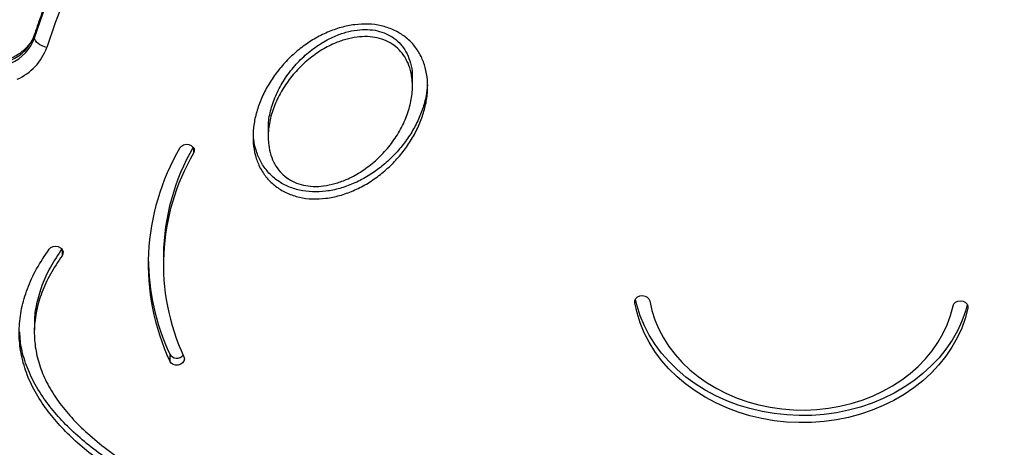
# Model space of a CAD drawing. Units: millimetres. Extents: x 7.6 to 31.8, y 1.8 to 20.7.
# Drawn here: x 11.4 to 11.8, y 4.9 to 5 of the extents above; entities that cross this region are included whole.
import ezdxf

# ---------------------------------------------------------------- set-up
doc = ezdxf.new("R2010")
doc.units = ezdxf.units.MM
doc.header["$LTSCALE"] = 200
doc.header["$PDSIZE"] = -1
doc.layers.add('DIASTASEIS', color=253, linetype='Continuous', lineweight=5)
doc.styles.get("Standard").update_dxf_attribs({"font": 'ARIALN.TTF'})
doc.dimstyles.new('STANDARD_ACAD', dxfattribs={"dimtxt": 0.18, "dimasz": 0.15, "dimexe": 0.18, "dimexo": 0.0625, "dimgap": 0.09, "dimtad": 0, "dimtih": 1, "dimtoh": 1, "dimzin": 0, "dimdsep": 46, "dimtxsty": 'Standard', "dimblk": 'OBLIQUE', "dimcen": 0.09, "dimadec": 0, "dimazin": 0, "dimtfac": 1, "dimtofl": 0, "dimtmove": 0, "dimatfit": 3, "dimfxl": 1, "dimtolj": 1, "dimtzin": 0, "dimarcsym": 0})

# ---------------------------------------------------------------- blocks, each defined once
blk = doc.blocks.new('_Oblique')
at = {"color": 0, "linetype": 'ByBlock', "lineweight": -2, "transparency": 16777216}
blk.add_line((-0.5, -0.5), (0.5, 0.5), dxfattribs=at)
blk = doc.blocks.new('*D13')
at = {"layer": 'Defpoints', "color": 0}
for p in [(12.1836400502427, 13.55751140159192), (7.870418705042313, 2.735192241922058), (11.68748224233715, 2.735192241922057)]:
    blk.add_point(p, dxfattribs=at)
at = {"layer": 'DIASTASEIS', "color": 0, "lineweight": -2}
for p, q in [((12.1211400502427, 13.55751140159192), (7.690418705042315, 13.55751140159192)), ((7.870418705042314, 13.55751140159192), (7.870418705042314, 8.328254959546891)), ((7.870418705042313, 2.735192241922058), (7.870418705042313, 7.964448683967083)), ((11.62498224233715, 2.735192241922057), (7.690418705042314, 2.735192241922058))]:
    blk.add_line(p, q, dxfattribs=at)
at = {"layer": 'DIASTASEIS', "color": 0, "linetype": 'ByBlock', "lineweight": -2, "xscale": 0.15, "yscale": 0.15, "zscale": 0.15}
for p, rotation in [((7.870418705042314, 13.55751140159192), 90), ((7.870418705042313, 2.735192241922058), 270)]:
    blk.add_blockref('_Oblique', p, dxfattribs=dict(at, rotation=rotation))
at = {"layer": 'DIASTASEIS', "color": 0, "insert": (7.870418705042313, 8.146351821756987), "char_height": 0.18, "attachment_point": 5}
blk.add_mtext('\\A1;10.82', dxfattribs=at)
blk = doc.blocks.new('*D15')
at = {"layer": 'Defpoints', "color": 0}
for p in [(12.1926400502409, 11.55751140159192), (9.943488050073228, 4.234896999765631), (11.43888434888069, 4.234896999765631)]:
    blk.add_point(p, dxfattribs=at)
at = {"layer": 'DIASTASEIS', "color": 0, "lineweight": -2}
for p, q in [((12.1301400502409, 11.55751140159192), (9.763488050073228, 11.55751140159192)), ((9.943488050073228, 11.55751140159192), (9.943488050073228, 8.078107338468678)), ((9.943488050073228, 4.234896999765631), (9.943488050073228, 7.71430106288887)), ((11.37638434888069, 4.234896999765631), (9.763488050073228, 4.234896999765631))]:
    blk.add_line(p, q, dxfattribs=at)
at = {"layer": 'DIASTASEIS', "color": 0, "linetype": 'ByBlock', "lineweight": -2, "xscale": 0.15, "yscale": 0.15, "zscale": 0.15}
for p, rotation in [((9.943488050073228, 11.55751140159192), 90), ((9.943488050073228, 4.234896999765631), 270)]:
    blk.add_blockref('_Oblique', p, dxfattribs=dict(at, rotation=rotation))
at = {"layer": 'DIASTASEIS', "color": 0, "insert": (9.943488050073228, 7.896204200678774), "char_height": 0.18, "attachment_point": 5}
blk.add_mtext('\\A1;7.32', dxfattribs=at)
blk = doc.blocks.new('*D16')
at = {"layer": 'Defpoints', "color": 0}
for p in [(18.3568707423394, 6.041563568305726), (10.25843251304397, 5.464123382833357), (18.3568707423394, 3.621637787258813)]:
    blk.add_point(p, dxfattribs=at)
at = {"layer": 'DIASTASEIS', "color": 0, "lineweight": -2}
for p, q in [((18.3568707423394, 5.979063568305726), (18.3568707423394, 3.441637787258812)), ((10.25843251304397, 5.401623382833357), (10.25843251304397, 3.441637787258812)), ((10.25843251304397, 3.621637787258813), (14.02617140941065, 3.621637787258813)), ((18.3568707423394, 3.621637787258813), (14.58913184597272, 3.621637787258813))]:
    blk.add_line(p, q, dxfattribs=at)
at = {"layer": 'DIASTASEIS', "color": 0, "linetype": 'ByBlock', "lineweight": -2, "xscale": 0.15, "yscale": 0.15, "zscale": 0.15, "rotation": 180}
blk.add_blockref('_Oblique', (10.25843251304397, 3.621637787258813), dxfattribs=at)
at = {"layer": 'DIASTASEIS', "color": 0, "linetype": 'ByBlock', "lineweight": -2, "xscale": 0.15, "yscale": 0.15, "zscale": 0.15}
blk.add_blockref('_Oblique', (18.3568707423394, 3.621637787258813), dxfattribs=at)
at = {"layer": 'DIASTASEIS', "color": 0, "insert": (14.30765162769168, 3.621637787258813), "char_height": 0.18, "attachment_point": 5}
blk.add_mtext('\\A1;8.10', dxfattribs=at)
blk = doc.blocks.new('KATOPSI S260')
at = {"color": 8, "linetype": 'Continuous', "lineweight": 25}
for p, q in [((11.38911103330904, 5.039419571727201), (11.38918426609163, 5.039873511082995)), ((11.45206415571667, 4.994640819229978), (11.45204123536971, 4.992552171217547)), ((11.3999955316169, 4.954468699263096), (11.39996818665824, 4.951976852720698)), ((11.6266703576359, 4.934122262817262), (11.62666190172533, 4.933351706171386)), ((11.75859575814249, 4.932008146508458), (11.75858658126819, 4.931171891392303))]:
    blk.add_line(p, q, dxfattribs=at)
at = {"color": 7, "linetype": 'Continuous', "lineweight": 25}
for p, q in [((11.38911103330904, 5.039419571727201), (11.38909872213046, 5.038297698909453)), ((11.53868136697494, 5.018812283688028), (11.53871214491957, 5.021616965746951)), ((11.48159634383703, 5.002163131186542), (11.4815655658924, 4.99935844912762)), ((11.44009700623357, 4.952300990091324), (11.44006622829258, 4.949496308032401)), ((11.38902183167303, 4.924843861470443), (11.3889910537284, 4.922039179418796)), ((11.44261094220494, 4.913034209424957), (11.44258016426394, 4.910229527373311))]:
    blk.add_line(p, q, dxfattribs=at)
at = {"color": 7, "linetype": 'Continuous', "lineweight": 25, "flags": 128}
for points in [[(11.38909872213046, 5.038297698909453), (11.39250218625531, 5.048174310944894), (11.39626258649079, 5.057960675298098), (11.40037653510737, 5.067647975465668), (11.40484032587776, 5.077227484212933), (11.40964993739109, 5.086690571410152), (11.41480103669093, 5.096028711817787), (11.42028898318242, 5.105233492748091), (11.42610883280142, 5.114296621653928), (11.43225534247469, 5.123209933615733), (11.4387229748456, 5.131965398675682), (11.4455059032509, 5.140555129077264), (11.45259801699214, 5.148971386388446), (11.45999292681446, 5.157206588428387), (11.46768397068737, 5.165253316150491), (11.47566421978556, 5.173104320314458), (11.48392648474257, 5.180752527969169)], [(11.48393879592115, 5.181874400794193), (11.47567653096414, 5.174226193132206), (11.46769628186595, 5.166375188975515), (11.46000523799304, 5.158328461246136), (11.45261032816708, 5.150093259206194), (11.44551821442948, 5.141677001902288), (11.43873528602055, 5.133087271500706), (11.43226765365327, 5.124331806440757), (11.42612114398, 5.115418494471676), (11.420301294361, 5.10635536556584), (11.41481334786951, 5.097150584642812), (11.40966224856604, 5.087812444235176), (11.4048526370527, 5.078349357037958), (11.40038884628595, 5.068769848283416), (11.39627489766573, 5.059082548115846), (11.39251449743026, 5.049296183769918), (11.38911103330904, 5.039419571727201)], [(11.48757840792243, 5.175135423833133), (11.47941597795872, 5.167579631361157), (11.47153215618457, 5.159823492827861), (11.46393404509874, 5.151873995706417), (11.45662848979848, 5.143738301649144), (11.449622071824, 5.135423740062841), (11.44292110321769, 5.12693780149494), (11.43653162085249, 5.118288130888693), (11.43045938097495, 5.109482520678291), (11.42470985403926, 5.100528903796665), (11.41928821976327, 5.091435346515944), (11.41419936246822, 5.0822100411715), (11.40944786668408, 5.072861298798678), (11.40503801300221, 5.063397541624006), (11.40097377424101, 5.053827295498202), (11.39725881185515, 5.044159182212759), (11.39389647262871, 5.034401911714674)], [(11.39389647262871, 5.034401911714674), (11.39295506484925, 5.034668666947262), (11.3920510176242, 5.035032953284833), (11.39121907297815, 5.03548077140659), (11.39049120207639, 5.035994911911992), (11.38989537659219, 5.036555616668927), (11.38945449376408, 5.037141338118097), (11.38918549647062, 5.037729567298818), (11.38909872213046, 5.038297698909453)], [(11.44662080859345, 4.994700553284936), (11.44722417298837, 4.995401642238001), (11.44808165446668, 4.995888606226806), (11.44908982810668, 4.996102710207204), (11.45012709328805, 4.996018130073942), (11.45106834051987, 4.995645067447192), (11.45180004149663, 4.995028519177147), (11.45223394227943, 4.994242850083545), (11.45231770803295, 4.993382823467989), (11.45204123536971, 4.992552171217547)], [(11.39480562528044, 4.954525652112359), (11.39548411101643, 4.955177873813234), (11.39639210190145, 4.955597716540076), (11.3974200808436, 4.95573454106853), (11.3984440584056, 4.95557184433347), (11.39934052778264, 4.955129249963655), (11.4000013615325, 4.954460141376337), (11.40034685336215, 4.953645222933126), (11.40033533184689, 4.952782785836469), (11.39996818665824, 4.951976852720698)], [(11.62666190172533, 4.933351706171386), (11.62669090766141, 4.934213801312588), (11.62707436650018, 4.935014462815168), (11.62776602744563, 4.935657119105606), (11.62868246597574, 4.93606425634426), (11.62971314608441, 4.93618676776169), (11.63073375253882, 4.936009876688338), (11.63162118513284, 4.93555491878579), (11.63226840640274, 4.934876768693364), (11.6325973519117, 4.934057221329574)], [(11.75832380227004, 4.932713209334914), (11.75755887180932, 4.929973677633832), (11.7561448972767, 4.92604790329279), (11.75438320055693, 4.922220809134167), (11.75228345614889, 4.918513411936154), (11.74985719496109, 4.914946071166931), (11.74711774099998, 4.911538377160475), (11.74408013818831, 4.908309043519701), (11.74076106776121, 4.905275804394485), (11.73717875665099, 4.902455317049323), (11.73335287740267, 4.899863070419094), (11.72930444012965, 4.897513300024009), (11.72505567714254, 4.895418909811276), (11.72062992085486, 4.893591401287274), (11.71605147565353, 4.892040810362239), (11.71134548442862, 4.890775652220334), (11.70653779049755, 4.889802874586174), (11.70165479569116, 4.889127819540597), (11.69672331535477, 4.888754194198562), (11.69177043110105, 4.88868405035101), (11.6868233420748, 4.88891777320169), (11.68190921561037, 4.889454079249852), (11.67705503801264, 4.890290023311543), (11.67228746637849, 4.891421014752275), (11.66763268220095, 4.892840842640005), (11.66311624759257, 4.89454170986938), (11.6587629649068, 4.89651427600257), (11.65459674053201, 4.898747708542949), (11.65064045361871, 4.901229742408766), (11.64691583042733, 4.903946747323069), (11.64344332501716, 4.906883802646924), (11.6402420069164, 4.910024779306703), (11.63732945642479, 4.913352428371589), (11.6347216680326, 4.916848475815648), (11.63243296261791, 4.920493722816907), (11.6304759087827, 4.924268151200529), (11.62886125384395, 4.928151033414913), (11.62759786480748, 4.932121046305845), (11.62694929280335, 4.934829181915127)], [(11.75858658126819, 4.931171891392303), (11.75752809386833, 4.92716899557491), (11.75611411933207, 4.923243221241144), (11.75435242261594, 4.919416127082521), (11.75225267820426, 4.915708729884507), (11.7498264170201, 4.912141389115284), (11.74708696305535, 4.908733695101553), (11.74404936024732, 4.905504361460778), (11.74073028981658, 4.902471122335562), (11.73714797871, 4.899650634997677), (11.73332209946167, 4.897058388367448), (11.72927366218866, 4.894708617972363), (11.72502489920154, 4.892614227752354), (11.72059914291387, 4.890786719235628), (11.71602069771254, 4.889236128303317), (11.71131470648763, 4.887970970168688), (11.70650701255656, 4.886998192534527), (11.70162401775016, 4.886323137481675), (11.69669253741378, 4.885949512139639), (11.69173965316006, 4.885879368292088), (11.68679256413381, 4.886113091150044), (11.68187843766938, 4.886649397190929), (11.67702426007165, 4.887485341259897), (11.6722566884375, 4.888616332700629), (11.66760190425995, 4.890036160581083), (11.66308546965158, 4.891737027817733), (11.65873218696217, 4.893709593950923), (11.65456596259102, 4.895943026484026), (11.65060967567771, 4.898425060349844), (11.64688505248634, 4.901142065271422), (11.64341254707253, 4.904079120595277), (11.6402112289754, 4.90722009724778), (11.6372986784838, 4.910547746319942), (11.6346908900916, 4.914043793764002), (11.63240218467692, 4.917689040757985), (11.63044513084171, 4.921463469148883), (11.62883047590296, 4.925346351363267), (11.62756708686285, 4.929316364246922), (11.62666190172533, 4.933351706171386)], [(11.6325973519117, 4.934057221329574), (11.63344811504723, 4.930285512225971), (11.63464263202624, 4.926577095862747), (11.63617398387143, 4.922953452452937), (11.63803330055381, 4.919435571184302), (11.64020981237556, 4.916043828623522), (11.6426909123613, 4.912797870714719), (11.64546222926512, 4.909716498983478), (11.64850771082567, 4.90681756161576), (11.65180971674565, 4.9041178500811), (11.65534912086079, 4.901633001882153), (11.65910542192361, 4.899377409976303), (11.66305686236885, 4.897364139400459), (11.66718055431849, 4.895604851579272), (11.67145261216794, 4.894109736826074), (11.67584829093832, 4.892887455269381), (11.68034212959466, 4.891945086714266), (11.68490809854049, 4.891288089627785), (11.689519750372, 4.890920269532224), (11.69415037308428, 4.890843756929833), (11.69877314478364, 4.891058995021019), (11.70336128905475, 4.891564737077722), (11.7078882300477, 4.892358053697542), (11.71232774642996, 4.893434349764), (11.71665412324293, 4.894787391061989), (11.72084230088078, 4.896409340388352), (11.72486802021669, 4.898290802953859), (11.72870796313438, 4.900420880778263), (11.73233988757713, 4.902787235845615), (11.73574275640496, 4.90537616154689), (11.73889685922697, 4.90817266208979), (11.74178392657197, 4.911160539337295), (11.74438723572459, 4.914322486652971), (11.74669170756826, 4.917640189127276), (11.74868399394401, 4.92109442968286), (11.75035255496115, 4.924665200367606), (11.75168772583422, 4.928331818246086), (11.75268177286782, 4.932073045234581)], [(11.75268177286782, 4.932073045234581), (11.75304176147912, 4.932881209217165), (11.75371443366677, 4.933537550470653), (11.75461865524196, 4.933962904553489), (11.75564536374006, 4.934105967488001), (11.75667072295548, 4.933949483765907), (11.75757105944214, 4.933512327635988), (11.75823777932894, 4.932847226580641), (11.75859046635671, 4.932034401605058), (11.75858658126819, 4.931171891392303)], [(11.4481870135962, 4.911978371430457), (11.4483831991158, 4.911130593925925), (11.44821758737382, 4.910279602696399), (11.44771015359512, 4.909528039850564), (11.44692210178184, 4.908966554950901), (11.44594848261042, 4.908662871366694), (11.44490672892718, 4.908653617825628), (11.44392249159793, 4.908939910430497), (11.44311448416849, 4.909487218068541), (11.44258016426394, 4.910229527373311)]]:
    blk.add_lwpolyline(points, dxfattribs=at)
at = {"color": 7, "linetype": 'Continuous', "lineweight": 25}
for centre, radius, start, end in [((11.3727936043135, 5.044129806494318), 0.01731676487947198, 293.6038239361872, 340.3185961487723), ((11.37280591549208, 5.045251679312067), 0.01731676487949854, 293.6038239458458, 340.3185961487799), ((11.37351507535934, 5.041692046197575), 0.02164595609939298, 293.6038239378592, 340.3185961426263), ((11.52523919385132, 4.948607713722602), 0.09113396929894968, 149.6175112923169, 204.9052134508699), ((11.52803290681842, 4.951030756532425), 0.08794507436650856, 150.027144235317, 179.1724203641988), ((11.52696946852231, 4.948588920680784), 0.08687351449526298, 149.5982267377362, 204.924497996721), ((11.52559869405306, 4.951592178276776), 0.0915078352849083, 180.3930945354516, 204.9206367687987), ((11.44543903201631, 4.914629970309768), 0.003247236481142596, 209.4340365436789, 320.0621270594997)]:
    blk.add_arc(centre, radius, start, end, dxfattribs=at)
for points, knots in [([(11.48428064701804, 5.182782021871397), (11.48292074385174, 5.181549822711538), (11.4789901241231, 5.177988314459078), (11.47266867693472, 5.171961717202073), (11.46539963133839, 5.164651128736303), (11.45838092920823, 5.157173092546152), (11.45161410422881, 5.149536601518783), (11.44510541005295, 5.141746691104352), (11.43885954935396, 5.133809578630469), (11.43288138070713, 5.125731312229625), (11.42717545495108, 5.117518126284274), (11.42174613820609, 5.109176338304685), (11.41659755997827, 5.100712372583082), (11.41173367604935, 5.092132734291233), (11.40715804884823, 5.083444054169384), (11.40287464502327, 5.074652899715154), (11.39888484924742, 5.065766448871734), (11.39519859560025, 5.056789947793739), (11.39195202526682, 5.048159382469755), (11.39005935155657, 5.042493274257147), (11.38918443999066, 5.039874046447956)], [0, 0, 0, 0, 0.03044613378760827, 0.0880005115341487, 0.145552877263419, 0.2031000213675064, 0.2606415893127426, 0.318177236851143, 0.3757066351041672, 0.4332294764059256, 0.4907454804834533, 0.5482544008777811, 0.6057560314874559, 0.6632502130943574, 0.7207368397124321, 0.7782158645836098, 0.8356873056331537, 0.8931512501906268, 0.9506078587840265, 0.9999999999999999, 0.9999999999999999, 0.9999999999999999, 0.9999999999999999]), ([(11.53108039576475, 5.041451595443512), (11.53253157461879, 5.040695035615506), (11.53545871272874, 5.039168996914675), (11.53896205136991, 5.035873822311267), (11.54169558766736, 5.031998642185506), (11.54357076981179, 5.027590988469463), (11.54460499290437, 5.022793752799778), (11.54478994027815, 5.017710916512449), (11.54415609221834, 5.012456950953499), (11.54272549716481, 5.007143674189145), (11.54054042578647, 5.001886514273799), (11.53765910091826, 4.996798079748267), (11.53413630980432, 4.991995891399718), (11.53005989087544, 4.987582701895015), (11.52551089051778, 4.983660992391385), (11.52058185848657, 4.980323553729257), (11.51537333105009, 4.977647889707448), (11.50998225389341, 4.975716327728158), (11.5045220419299, 4.974587201981201), (11.49911139218531, 4.974327803724016), (11.49390108136797, 4.974986702207396), (11.48907183140838, 4.976572872339609), (11.48481405001368, 4.979041627982959), (11.48127767574553, 4.982285781825347), (11.47855339070449, 4.986175249741798), (11.47667557670795, 4.990578838787776), (11.47564210815764, 4.995377239774832), (11.47545694464063, 5.000459742255778), (11.47609085418591, 5.005713802773251), (11.47752143191903, 5.011027052791185), (11.47970650819045, 5.016284220251698), (11.4825878313961, 5.021372652216094), (11.4861106241726, 5.02617484312578), (11.49018703821204, 5.030588025085315), (11.49473605588648, 5.034509761328088), (11.49966502643221, 5.037847105031695), (11.50487377001193, 5.040523102874438), (11.51026409262997, 5.042453499521805), (11.51572693644195, 5.043586689946103), (11.52112833493013, 5.043831800412597), (11.52637168137446, 5.043223922697514), (11.52951970776414, 5.042039027521248), (11.53108039576475, 5.041451595443512)], [0, 0, 0, 0, 0.0213850074438956, 0.0431351863653992, 0.06557371594996987, 0.08896619112252878, 0.1134713765589059, 0.1391075614233507, 0.1657864742246674, 0.1933350865064193, 0.2215083505405739, 0.2499999999999996, 0.2784916494594261, 0.3066649134935808, 0.3342135257753323, 0.3608924385766478, 0.3865286234410927, 0.4110338088774707, 0.4344262840500298, 0.456864813634601, 0.4786149925561038, 0.4999999999999999, 0.5213850074438959, 0.5431351863653989, 0.5655737159499707, 0.5889661911225286, 0.6134713765589066, 0.6391075614233513, 0.6657864742246673, 0.6933350865064193, 0.7215083505405733, 0.7499999999999998, 0.7784916494594268, 0.8066649134935795, 0.8342135257753324, 0.860892438576648, 0.8865286234410927, 0.9110338088774707, 0.934426284050028, 0.9568648136345992, 0.9786149925561017, 1, 1, 1, 1]), ([(11.38918443999066, 5.039874046447956), (11.38908603761521, 5.039591652861425), (11.3887704865767, 5.038686089461414), (11.38802870088986, 5.037197613422912), (11.38684617737383, 5.03546919592555), (11.38539719749971, 5.033870418203158), (11.38370806067471, 5.032430737523107), (11.38193301110661, 5.03123211798448), (11.38066335299956, 5.030593092375064), (11.38009530932979, 5.0303071930066)], [0, 0, 0, 0, 0.07433824378462973, 0.2383835746830624, 0.4003623210377131, 0.5598425265004697, 0.7173807383146182, 0.8735564459796148, 1, 1, 1, 1]), ([(11.4817255366863, 5.002164423593065), (11.48169833351059, 5.002824824096031), (11.48158963180614, 5.005463731755306), (11.48261462974844, 5.010140030888586), (11.48469598547965, 5.016067247375766), (11.48786918343032, 5.021836216921663), (11.49192002026322, 5.027202500303254), (11.49669047358404, 5.031961638433138), (11.50199057258143, 5.0359096832508), (11.50725170221196, 5.038741231579486), (11.51220112001758, 5.040514085008915), (11.51663215189475, 5.041439560798615), (11.52084856610165, 5.041647113543156), (11.52480454702092, 5.04119540634202), (11.52713732083359, 5.040316924005317), (11.52828148093178, 5.039886053065864)], [0, 0, 0, 0, 0.03183813559262955, 0.1272226462978111, 0.2272922197481029, 0.3297832061429443, 0.4322741925377819, 0.5323437659880761, 0.6277282766932542, 0.71659154206398, 0.7821415442041921, 0.8426316972334329, 0.8982632644200272, 0.950100985987919, 1, 1, 1, 1]), ([(11.52828148093178, 5.039886053065864), (11.52934564859899, 5.039331529445924), (11.53151532964259, 5.038200937513473), (11.53415039871399, 5.03571098413159), (11.53627285592594, 5.032677027400503), (11.53776675456467, 5.029098337854528), (11.53865669182707, 5.025346139609617), (11.53860636528336, 5.022800138893224), (11.5385829520703, 5.021615673340428)], [0, 0, 0, 0, 0.1465748851255583, 0.2988445889346575, 0.4622584505343378, 0.6399440703211714, 0.832492645155857, 1, 1, 1, 1]), ([(11.52825070298715, 5.037081371014217), (11.52931479862602, 5.036526847183275), (11.53148433280805, 5.035396254814266), (11.53412056419549, 5.032906304844808), (11.53623811288273, 5.029872333707324), (11.53775276230155, 5.026293705082942), (11.53870204217966, 5.021888656188828), (11.53875956528574, 5.016683789417591), (11.5377170723543, 5.010835711535044), (11.53556656764633, 5.004908075014107), (11.53241263497623, 4.999139225063125), (11.52835661194624, 4.993772899917538), (11.52358752675283, 4.989013807102317), (11.51828700723783, 4.985065631426558), (11.51302621957731, 4.982234490173148), (11.50807607526005, 4.980460537710321), (11.5036472676795, 4.979538492163563), (11.49942348465194, 4.979319560083248), (11.49549243912699, 4.97980977762564), (11.49192710896315, 4.980982610319195), (11.48878187536249, 4.982804247101747), (11.48612070876626, 4.985255686722674), (11.48401052812844, 4.988301037195932), (11.48249365766534, 4.9918762355992), (11.48154508935042, 4.9962823834394), (11.48148730294199, 5.001486843571918), (11.48252987939779, 5.007335050449917), (11.48468035957487, 5.013262649084943), (11.48783430075056, 5.019031512169029), (11.49189031527496, 5.024397824174237), (11.49665942500289, 5.029156954882644), (11.5019598609899, 5.033105001562951), (11.50722091194913, 5.03593654945508), (11.51217034470685, 5.037709402971821), (11.51660137333167, 5.038634878739693), (11.52081778830981, 5.038842431484234), (11.52477376904355, 5.038390724290373), (11.52710654288168, 5.037512241946395), (11.52825070298715, 5.037081371014217)], [0, 0, 0, 0, 0.01861301241233956, 0.03794918917000272, 0.05870052205828895, 0.0812641736944716, 0.1057152180211043, 0.1388624273215926, 0.1744421500245436, 0.2117694649946727, 0.2499999999999989, 0.2882305350053267, 0.3255578499754557, 0.3611375726784061, 0.3942847819788952, 0.418735826305528, 0.4412994779417092, 0.4620508108299967, 0.4813869875876601, 0.4999999999999997, 0.5186130124123394, 0.5379491891700023, 0.5587005220582887, 0.5812641736944725, 0.6057152180211041, 0.6388624273215923, 0.6744421500245438, 0.7117694649946739, 0.7500000000000001, 0.7882305350053269, 0.825557849975456, 0.8611375726784063, 0.8942847819788952, 0.9187358263055265, 0.9412994779417095, 0.962050810829997, 0.9813869875876604, 1, 1, 1, 1]), ([(11.5445801374037, 5.01967054115449), (11.54445031921497, 5.018221065274709), (11.54415803598314, 5.014957597402834), (11.54274061990438, 5.009949304589107), (11.54057549160208, 5.004690936588311), (11.53768872397561, 4.999602831765522), (11.53416739360475, 4.994800554926776), (11.53009058917743, 4.990387388770621), (11.52554168886056, 4.986465673206119), (11.52061263134894, 4.983128236101045), (11.51540410995514, 4.980452571671783), (11.51001303267114, 4.978521009852564), (11.50455281589822, 4.977391883880053), (11.49914218439446, 4.977132486328635), (11.49393180808985, 4.977791382294534), (11.48910279716367, 4.979377561594454), (11.48484412150648, 4.981846282953491), (11.48131117649174, 4.985090568279709), (11.47857346484236, 4.988979521378504), (11.47674899455816, 4.993385155790754), (11.47585076189281, 4.996836402187917), (11.47579634696669, 4.998788970919129), (11.47578700079541, 4.999124339210546)], [0, 0, 0, 0, 0.0463642674849862, 0.1043882826806576, 0.1637279649742853, 0.2237382436872573, 0.2837485224002271, 0.3430882046938544, 0.401112219889526, 0.4573044384287167, 0.5113004206916396, 0.5629142456491674, 0.6121844346879073, 0.6594453844688923, 0.7052565018980572, 0.7502984802087442, 0.7953404585194344, 0.841151575948597, 0.8884125257295831, 0.9376827147683251, 0.9892965397258529, 1, 1, 1, 1]), ([(12.19047044289911, 4.99507327422544), (12.19188461519227, 4.993146956414428), (12.19466862665215, 4.989354709261541), (12.19791448500402, 4.983347138226243), (12.20035180578927, 4.977253105014832), (12.20190845287581, 4.971059993815295), (12.20264856569631, 4.964276673465072), (12.20228356309528, 4.956890692887107), (12.20051882275877, 4.94896504801364), (12.19740392741662, 4.941061924360845), (12.19303632353623, 4.933325215537486), (12.18750661902524, 4.925768600060117), (12.18089193403213, 4.918395255695948), (12.17314885340167, 4.911123724126817), (12.16430343075919, 4.903968182738033), (12.15438234438918, 4.896944314055879), (12.14341653349331, 4.890066682153709), (12.13100892254008, 4.883110385922926), (12.11710172256355, 4.876133733461764), (12.10165605362928, 4.869195827119263), (12.08512713171805, 4.862518033460226), (12.06757318232778, 4.856121267464921), (12.04865964069833, 4.849897843425431), (12.02840642206431, 4.843902860007809), (12.00684917163309, 4.838184517106136), (11.98444500866682, 4.832874458003069), (11.96128106188482, 4.827995479365207), (11.93744855066618, 4.823566914794363), (11.91155713164264, 4.819362341226231), (11.88364699744054, 4.815513125304285), (11.85378897855045, 4.812158092678153), (11.82359534278586, 4.809511091862085), (11.79304914487804, 4.807575224494947), (11.7623192345047, 4.806380851219735), (11.73157933996774, 4.805946272190347), (11.701189520106, 4.806281206332649), (11.67132325240456, 4.807388176992397), (11.64415759039113, 4.809128064091063), (11.61971945077605, 4.811316300725601), (11.59799216442045, 4.813776853890893), (11.57695103077933, 4.816687900081895), (11.55666884249078, 4.820038250301884), (11.53777398175882, 4.82370896434805), (11.52027352411753, 4.827643903259748), (11.5041579149067, 4.831779569245562), (11.48887725758979, 4.836238003434126), (11.47447510194544, 4.841007783692483), (11.46099354159671, 4.846078780716205), (11.44847039453018, 4.851438068417345), (11.43723542725931, 4.856928913974123), (11.42725361708219, 4.862504397828168), (11.41847332038307, 4.868116423498584), (11.4106016493599, 4.873932559308749), (11.40366074104824, 4.879943945739804), (11.39767324495116, 4.886141626175238), (11.39244830691243, 4.892787218490419), (11.38815112084123, 4.899918642786368), (11.38499304213039, 4.907548891013001), (11.38319944819816, 4.915325267760643), (11.3827883731785, 4.923198823791616), (11.38375552985892, 4.931121213532613), (11.38610337204884, 4.939035920058821), (11.38972590587511, 4.946944274484856), (11.39308639235171, 4.951959732021358), (11.39480562528044, 4.954525652112359)], [0, 0, 0, 0, 0.007938265166976507, 0.01562767230272131, 0.02314144417484518, 0.03053862730606585, 0.03789286586377297, 0.04713085011826491, 0.05655101478008926, 0.06628227484028627, 0.07644122775583828, 0.08668654050886104, 0.09748583593551066, 0.1088936103144847, 0.1209501880806419, 0.1336834526629726, 0.147107226271403, 0.1612254798532797, 0.1775543788914649, 0.1947096015190344, 0.2126663740413934, 0.231391317271839, 0.250847265157143, 0.2722344523658283, 0.2943364201215991, 0.3170879981124087, 0.3404219916404819, 0.3642662464549426, 0.3885429602959066, 0.4176020261146005, 0.4470201209043489, 0.476660244085725, 0.506383663648804, 0.5365897746857784, 0.5665930444087448, 0.5962485161966241, 0.625413996164407, 0.6539546006032921, 0.675855552028854, 0.6972274255657529, 0.7180143212967146, 0.7381639778075644, 0.7576260899371919, 0.7746836796711244, 0.79110836922052, 0.8068772548769758, 0.8219704612336299, 0.8363727695958579, 0.8500786132137914, 0.8630903358190124, 0.874417953857925, 0.8851881764626457, 0.8954260875437436, 0.9051669337981691, 0.914456179858349, 0.9233504029007886, 0.9330643569723543, 0.9424720179624531, 0.9517045709876141, 0.9608998356597835, 0.9701979052194973, 0.9797338910679817, 0.9896318101320094, 1, 1, 1, 1]), ([(11.39996818665824, 4.951976852720698), (11.39835525558303, 4.949570681750636), (11.39521895435902, 4.944891946830474), (11.39185255775666, 4.937551308703412), (11.38969113743153, 4.930274151691272), (11.38880634386734, 4.92304216735284), (11.38917987008173, 4.915878831034213), (11.39081532875136, 4.908795159401059), (11.39370921771771, 4.901805776786212), (11.39780013203492, 4.895024868677872), (11.4030230465207, 4.888459736790544), (11.40932285075107, 4.882111977090979), (11.41675483009678, 4.875920776252322), (11.42529943703923, 4.869905446121273), (11.43493550759669, 4.864088733531396), (11.44563461023355, 4.858489597358137), (11.45779104657706, 4.852934304832168), (11.47145999645656, 4.847491311269557), (11.48667537437288, 4.842227861310683), (11.50299051071781, 4.837317813671696), (11.52034525133351, 4.832779093692814), (11.53907143834951, 4.828541752696772), (11.55914542973116, 4.824662112627273), (11.58052784677349, 4.821185514945689), (11.60276590648502, 4.818196706273746), (11.62577037868252, 4.815710867882451), (11.64944838301309, 4.813738913693676), (11.67518859565754, 4.812197418545118), (11.70294199055135, 4.811214407589439), (11.73262721094144, 4.81092098726004), (11.76264841992381, 4.811365301025951), (11.79302093962471, 4.812552404710011), (11.82357256885663, 4.814495430331597), (11.85412756700245, 4.81719435970809), (11.88432636327636, 4.820621886985471), (11.91399300520354, 4.82476230332032), (11.94095345317257, 4.829253091495055), (11.96519326099153, 4.833908860495292), (11.98673901738877, 4.838558833533178), (12.00758876555776, 4.843582791869274), (12.02766859341429, 4.848960864666886), (12.04635267974592, 4.854509518303537), (12.06363599864491, 4.860171978445585), (12.07953023963566, 4.865885476228875), (12.09457389923702, 4.871823212550233), (12.10872133718223, 4.877966801697774), (12.12192796317979, 4.884299645866129), (12.13415620679299, 4.890799243428781), (12.14508556911753, 4.897273042744935), (12.15475332779098, 4.90367528671414), (12.16321013518902, 4.909961549430598), (12.17074171186616, 4.916316577833648), (12.17733259410235, 4.922720872837097), (12.18296882921206, 4.929156707181399), (12.18783641468983, 4.935873571350392), (12.19179780023043, 4.942884299201985), (12.19467983245633, 4.950189629784298), (12.19629984415516, 4.957452704129544), (12.1966563970993, 4.964656379892411), (12.19575542240202, 4.971789700586676), (12.19357891611, 4.978828822870135), (12.19020422190371, 4.985799808160671), (12.18704665454717, 4.990162639431226), (12.18543102246187, 4.992394968747256)], [0, 0, 0, 0, 0.00997146216643786, 0.01938924073636552, 0.02837204006604516, 0.03706384460858413, 0.04562849326428214, 0.05423936725896673, 0.06306687999025566, 0.07226364611185293, 0.08156399339611362, 0.0914188863060899, 0.101900892534852, 0.1130616437619662, 0.1249372987222925, 0.1375493623558016, 0.1509083227416586, 0.1664663681087451, 0.1829199215809054, 0.200247231840464, 0.2184180011451816, 0.2373973877237697, 0.2583659216543371, 0.2801400199858572, 0.3026553467784412, 0.3258451053665271, 0.3496371153683407, 0.3739531131118204, 0.4031749599283575, 0.4328801176183433, 0.4629283091590604, 0.4931769420771975, 0.5240335650311486, 0.5547978661050271, 0.5853179341750914, 0.6154438645749667, 0.6450310980954166, 0.6678080167337951, 0.6900971723730182, 0.7118363267176134, 0.7329662472936398, 0.7534292721604673, 0.7714078023120916, 0.7887558776662683, 0.8054419088833032, 0.8214367024513975, 0.836715041543881, 0.8512607676658164, 0.8650638965388936, 0.877060479612878, 0.8884305039801678, 0.8991843191347488, 0.9093413148376652, 0.9189304549480805, 0.9279926761813733, 0.9377181841761412, 0.9469378273986507, 0.9557795131526202, 0.9643971100363533, 0.9729599572968552, 0.9816415754375015, 0.9906065472620257, 1, 1, 1, 1]), ([(12.20221652776237, 4.962252365981847), (12.20219135920999, 4.961423484321138), (12.20208515664419, 4.957925890939812), (12.20048580433942, 4.9517725767546), (12.19745287505722, 4.943865795659811), (12.19306210733632, 4.936130120437163), (12.18753881827362, 4.928573218694517), (12.18092229904798, 4.921199956177595), (12.17317975148327, 4.913928400823359), (12.16433417376467, 4.906772866354011), (12.15441313246558, 4.899748995663693), (12.143447308513, 4.892871364343598), (12.13103970141967, 4.885915067938193), (12.11713250022441, 4.878938415527962), (12.10168683165395, 4.872000509178186), (12.08515790963722, 4.865322715511873), (12.06760396027605, 4.858925949516568), (12.04869041863932, 4.852702525484354), (12.0284372000053, 4.846707542066731), (12.00687994957408, 4.840989199157782), (11.98447578660782, 4.835679140054715), (11.96131183982581, 4.830800161416853), (11.93747932861081, 4.826371596853285), (11.91158790958363, 4.822167023285154), (11.88367777538153, 4.818317807363208), (11.85381975649145, 4.814962774737076), (11.82362612072686, 4.812315773913731), (11.79307992281903, 4.810379906553869), (11.76235001244569, 4.809185533271382), (11.73161011790873, 4.80875095424927), (11.70122029804699, 4.809085888384296), (11.67135403034555, 4.81019285905132), (11.64418836833576, 4.811932746142709), (11.61975022871704, 4.814120982784523), (11.59802294236144, 4.816581535949815), (11.57698180872032, 4.819492582140818), (11.55669962043177, 4.822842932353531), (11.53780475969981, 4.826513646406973), (11.52030430206216, 4.830448585311395), (11.50418869284405, 4.834584251304484), (11.48890803554534, 4.839042685493048), (11.47450587983914, 4.843812465744129), (11.46102431970868, 4.848883462775127), (11.44850117188182, 4.854242750454439), (11.43726620716845, 4.859733596098529), (11.42728438884225, 4.865309079668812), (11.41850411978086, 4.87092110630693), (11.41063235302428, 4.876737238755602), (11.40369177660179, 4.882748636835466), (11.39770312571929, 4.888946276765644), (11.39248240423987, 4.895592016971939), (11.38816839407374, 4.902722851187725), (11.38507194011547, 4.910355260810327), (11.3834088746473, 4.916759222262051), (11.383299567394, 4.920596746069357), (11.38326480236648, 4.921817265403668)], [0, 0, 0, 0, 0.003208833500664454, 0.01354016550996343, 0.02421268368346773, 0.03535426339095868, 0.04659055610880659, 0.05843441558733228, 0.07094560926890087, 0.08416836197755463, 0.09813325417263746, 0.1128554450201488, 0.1283392895581268, 0.1462476046848756, 0.1650621697186608, 0.1847558147242273, 0.2052919319062325, 0.2266297603173721, 0.250085627569184, 0.2743254126622256, 0.2992776416727312, 0.3248686204820841, 0.3510192157047807, 0.3776440996414873, 0.4095139095259846, 0.4417774755319587, 0.4742845456710078, 0.5068829690512622, 0.5400107723366343, 0.5729161144405465, 0.6054400177831919, 0.6374265347470442, 0.6687277349690678, 0.6927470603863785, 0.7161861327483777, 0.7389836452068976, 0.7610822813518205, 0.7824268702450736, 0.8011343588236789, 0.8191477298183646, 0.8364418641548627, 0.852994963973529, 0.8687903385484002, 0.8838218826845913, 0.8980921668116, 0.9105154510147727, 0.9223274255967416, 0.9335556007144384, 0.9442386323087623, 0.9544263825879814, 0.9641809011675331, 0.9748344394271276, 0.9851520583445041, 0.9952776319433336, 1, 1, 1, 1]), ([(11.39999896460287, 4.95478153477962), (11.39838810814328, 4.952375399439923), (11.39525584096847, 4.947696733801429), (11.39186091284066, 4.940355605638622), (11.3898007360651, 4.933080187514868), (11.38890637587539, 4.927884760862078), (11.38907442493584, 4.925166177828949), (11.38909420292404, 4.924846223035281)], [0, 0, 0, 0, 0.2608742571309527, 0.5072629960385743, 0.7422717703759987, 0.96966751388032, 1, 1, 1, 1])]:
    blk.add_open_spline(points, degree=3, knots=knots, dxfattribs=at)
blk = doc.blocks.new('s260')
blk.add_blockref('KATOPSI S260', (0, 0))
blk = doc.blocks.new('*D31')
at = {"layer": 'Defpoints', "color": 0}
for p in [(8.768996771300042, 5.190938705898928), (19.82680543275874, 5.190938705898928), (19.82680543275874, 2.02648211038903)]:
    blk.add_point(p, dxfattribs=at)
at = {"layer": 'DIASTASEIS', "color": 0, "lineweight": -2}
for p, q in [((8.768996771300042, 5.128438705898928), (8.768996771300042, 1.84648211038903)), ((19.82680543275874, 5.128438705898928), (19.82680543275874, 1.84648211038903)), ((8.768996771300042, 2.02648211038903), (13.96601842808669, 2.02648211038903)), ((19.82680543275874, 2.02648211038903), (14.62978377597209, 2.02648211038903))]:
    blk.add_line(p, q, dxfattribs=at)
at = {"layer": 'DIASTASEIS', "color": 0, "linetype": 'ByBlock', "lineweight": -2, "xscale": 0.15, "yscale": 0.15, "zscale": 0.15, "rotation": 180}
blk.add_blockref('_Oblique', (8.768996771300042, 2.02648211038903), dxfattribs=at)
at = {"layer": 'DIASTASEIS', "color": 0, "linetype": 'ByBlock', "lineweight": -2, "xscale": 0.15, "yscale": 0.15, "zscale": 0.15}
blk.add_blockref('_Oblique', (19.82680543275874, 2.02648211038903), dxfattribs=at)
at = {"layer": 'DIASTASEIS', "color": 0, "insert": (14.29790110202939, 2.02648211038903), "char_height": 0.18, "attachment_point": 5}
blk.add_mtext('\\A1;11.10', dxfattribs=at)

msp = doc.modelspace()

# ---------------------------------------------------------------- block references
msp.add_blockref('s260', (0, 0))

# ---------------------------------------------------------------- dimensions: what is measured, and where the dimension line sits
at = {"layer": 'DIASTASEIS'}
for base, p1, p2, picture, middle in [((7.870418705042313, 2.735192241922058), (12.1836400502427, 13.55751140159192), (11.68748224233715, 2.735192241922057), '*D13', (7.870418705042313, 8.146351821756987)), ((9.943488050073228, 4.234896999765631), (12.1926400502409, 11.55751140159192), (11.43888434888069, 4.234896999765631), '*D15', (9.943488050073228, 7.896204200678774))]:
    dim = msp.add_linear_dim(base=base, p1=p1, p2=p2, angle=90, dimstyle='STANDARD_ACAD', dxfattribs=at)
    dim.commit()
    dim.dimension.update_dxf_attribs({"geometry": picture, "text_midpoint": middle})
dim = msp.add_linear_dim(base=(18.3568707423394, 3.621637787258813), p1=(10.25843251304397, 5.464123382833357), p2=(18.3568707423394, 6.041563568305726), dimstyle='STANDARD_ACAD', dxfattribs=at)
dim.commit()
dim.dimension.update_dxf_attribs({"geometry": '*D16', "text_midpoint": (14.30765162769168, 3.621637787258813)})
dim = msp.add_linear_dim(base=(19.82680543275874, 2.02648211038903), p1=(8.768996771300042, 5.190938705898928), p2=(19.82680543275874, 5.190938705898928), dimstyle='STANDARD_ACAD', override={"dimrnd": 0.1, "dimtxsty": 'Standard'}, dxfattribs=at)
dim.commit()
dim.dimension.update_dxf_attribs({"geometry": '*D31', "text_midpoint": (14.29790110202939, 2.02648211038903)})

doc.saveas('drawing.dxf')
